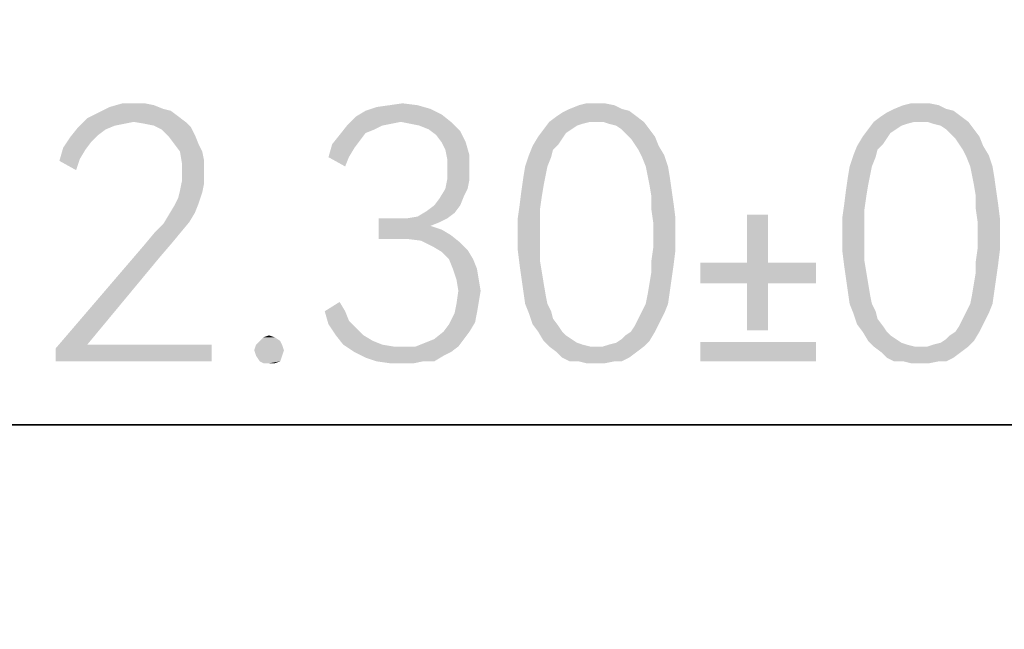
# Model space of a CAD drawing. Units: millimetres. Extents: x 0 to 420, y 0 to 297.
# Drawn here: x 274 to 284, y 215 to 221 of the extents above; entities that cross this region are included whole.
import ezdxf

# ---------------------------------------------------------------- set-up
doc = ezdxf.new("R2010")
doc.units = ezdxf.units.MM
doc.header["$LTSCALE"] = 23.1
doc.layers.get('0').update_dxf_attribs({"linetype": 'CONTINUOUS'})
doc.styles.get("Standard").update_dxf_attribs({"font": 'harmonyos_sans_sc_light.ttf'})
doc.dimstyles.new('DIMSTYLE_2', dxfattribs={"dimtxt": 2.5, "dimasz": 1.5, "dimexe": 1.5, "dimexo": 0, "dimtad": 1, "dimzin": 0, "dimdsep": 46, "dimtxsty": 'STANDARD', "dimblk": '_FILLED', "dimblk1": '_FILLED', "dimblk2": '_FILLED', "dimcen": 0.09, "dimclrt": 5, "dimazin": 0, "dimtol": 1, "dimtp": 0.1, "dimtm": 0.1, "dimtfac": 1, "dimtofl": 0, "dimtmove": 0, "dimatfit": 1, "dimldrblk": '_FILLED', "dimfxl": 1, "dimtolj": 1, "dimtzin": 0, "dimarcsym": 0})
doc.dimstyles.new('DIMSTYLE_3', dxfattribs={"dimtxt": 2.5, "dimasz": 1.5, "dimexe": 1.5, "dimexo": 0, "dimtad": 1, "dimzin": 0, "dimdsep": 46, "dimtxsty": 'STANDARD', "dimblk": '_FILLED', "dimblk1": '_FILLED', "dimblk2": '_FILLED', "dimcen": 0.09, "dimclrt": 5, "dimazin": 0, "dimtol": 1, "dimtp": 0.1, "dimtm": 0.1, "dimtfac": 1, "dimtmove": 0, "dimatfit": 2, "dimldrblk": '_FILLED', "dimfxl": 1, "dimtolj": 1, "dimtzin": 0, "dimarcsym": 0})

# ---------------------------------------------------------------- blocks, each defined once
blk = doc.blocks.new('_FILLED')
at = {"color": 0, "linetype": 'ByBlock'}
blk.add_solid([(0, 0), (-1, 0.25), (-1, -0.25)], dxfattribs=at)
blk = doc.blocks.new('*D9')
at = {"color": 2, "linetype": 'Continuous'}
for p, q in [((257.9358, 207.6731), (267.585, 223.9493)), ((267.585, 223.9493), (288.6593, 223.9493)), ((288.6593, 223.9493), (267.585, 223.9493)), ((258.7517, 209.0495), (257.9358, 207.6731)), ((257.1198, 206.2968), (257.9358, 207.6731))]:
    blk.add_line(p, q, dxfattribs=at)
at = {"color": 2, "linetype": 'Continuous', "xscale": 1.5, "yscale": 1.5, "zscale": 1.5}
for p, rotation in [((258.7517, 209.0495), 59.33857488520001), ((257.1198, 206.2968), 239.3385748852)]:
    blk.add_blockref('_FILLED', p, dxfattribs=dict(at, rotation=rotation))
blk = doc.blocks.new('*D10')
at = {"color": 2, "linetype": 'Continuous'}
for p, q in [((261.9466, 205.2035), (267.8625, 217.1353)), ((267.8625, 217.1353), (288.9368, 217.1353)), ((288.9368, 217.1353), (267.8625, 217.1353))]:
    blk.add_line(p, q, dxfattribs=at)
at = {"color": 2, "linetype": 'Continuous', "xscale": 1.5, "yscale": 1.5, "zscale": 1.5, "rotation": 243.6274444444}
blk.add_blockref('_FILLED', (261.9466, 205.2035), dxfattribs=at)

msp = doc.modelspace()

# ---------------------------------------------------------------- linework, layer by layer
at = {"color": 5, "linetype": 'Continuous'}
for points in [[(275.578, 220.2968), (275.6692, 220.2785), (275.2313, 220.2603)], [(275.4867, 220.2968), (275.578, 220.2968), (275.2313, 220.2603)], [(275.4867, 220.2968), (275.2313, 220.2603), (275.359, 220.2968)], [(277.9867, 220.2785), (278.1145, 220.2968), (278.2605, 220.2785)], [(280.0123, 220.2968), (280.1035, 220.2968), (279.8481, 220.2785)], [(280.0123, 220.2968), (279.8481, 220.2785), (279.9211, 220.2968)], [(279.8481, 220.2785), (280.1035, 220.2968), (280.1948, 220.2785)], [(283.2032, 220.2968), (283.2945, 220.2968), (283.039, 220.2785)], [(283.2032, 220.2968), (283.039, 220.2785), (283.112, 220.2968)], [(283.039, 220.2785), (283.2945, 220.2968), (283.3857, 220.2785)], [(275.9065, 220.169), (275.0123, 220.1508), (275.1218, 220.2055)], [(275.7605, 220.242), (275.1218, 220.2055), (275.2313, 220.2603)], [(275.7605, 220.242), (275.8335, 220.2238), (275.1218, 220.2055)], [(275.1218, 220.2055), (275.8335, 220.2238), (275.9065, 220.169)], [(275.2313, 220.2603), (275.6692, 220.2785), (275.7605, 220.242)], [(278.4977, 220.1873), (277.6583, 220.169), (277.7495, 220.2238)], [(278.0962, 220.1143), (277.6583, 220.169), (278.4977, 220.1873)], [(278.3882, 220.242), (277.7495, 220.2238), (277.859, 220.2603)], [(277.7495, 220.2238), (278.3882, 220.242), (278.4977, 220.1873)], [(278.2605, 220.2785), (277.859, 220.2603), (277.9867, 220.2785)], [(277.859, 220.2603), (278.2605, 220.2785), (278.3882, 220.242)], [(278.0962, 220.1143), (278.4977, 220.1873), (278.5889, 220.1143)], [(279.6291, 220.169), (279.6838, 220.2055), (280.3408, 220.2238)], [(279.6291, 220.169), (280.3408, 220.2238), (280.4138, 220.169)], [(280.2678, 220.242), (280.3408, 220.2238), (279.6838, 220.2055)], [(280.2678, 220.242), (279.6838, 220.2055), (279.7568, 220.242)], [(280.1948, 220.2785), (279.7568, 220.242), (279.8481, 220.2785)], [(279.7568, 220.242), (280.1948, 220.2785), (280.2678, 220.242)], [(282.82, 220.169), (282.8748, 220.2055), (283.5317, 220.2238)], [(282.82, 220.169), (283.5317, 220.2238), (283.6047, 220.169)], [(283.4587, 220.242), (283.5317, 220.2238), (282.8748, 220.2055)], [(283.4587, 220.242), (282.8748, 220.2055), (282.9478, 220.242)], [(283.3857, 220.2785), (282.9478, 220.242), (283.039, 220.2785)], [(282.9478, 220.242), (283.3857, 220.2785), (283.4587, 220.242)], [(275.4685, 220.1143), (274.9211, 220.0595), (275.0123, 220.1508)], [(275.4685, 220.1143), (275.3773, 220.096), (274.9211, 220.0595)], [(275.3773, 220.096), (275.286, 220.0778), (274.9211, 220.0595)], [(275.4685, 220.1143), (275.0123, 220.1508), (275.9065, 220.169)], [(275.4685, 220.1143), (275.9065, 220.169), (275.9794, 220.1143)], [(275.9794, 220.1143), (275.578, 220.096), (275.4685, 220.1143)], [(275.6692, 220.0778), (275.578, 220.096), (275.9794, 220.1143)], [(275.6692, 220.0778), (275.9794, 220.1143), (276.0342, 220.0595)], [(278.0962, 220.1143), (277.567, 220.0778), (277.6583, 220.169)], [(278.0962, 220.1143), (278.005, 220.096), (277.567, 220.0778)], [(277.567, 220.0778), (278.005, 220.096), (277.9138, 220.0778)], [(278.5889, 220.1143), (278.1875, 220.096), (278.0962, 220.1143)], [(278.2787, 220.0778), (278.1875, 220.096), (278.5889, 220.1143)], [(278.37, 220.0413), (278.2787, 220.0778), (278.5889, 220.1143)], [(278.37, 220.0413), (278.5889, 220.1143), (278.6802, 220.023)], [(279.9576, 220.1143), (279.8846, 220.096), (279.5013, 220.0413)], [(279.9576, 220.1143), (279.5013, 220.0413), (279.5561, 220.1143)], [(279.8846, 220.096), (279.8298, 220.0778), (279.5013, 220.0413)], [(280.4138, 220.169), (279.5561, 220.1143), (279.6291, 220.169)], [(279.9576, 220.1143), (279.5561, 220.1143), (280.4138, 220.169)], [(280.0123, 220.1143), (279.9576, 220.1143), (280.4138, 220.169)], [(280.0853, 220.1143), (280.0123, 220.1143), (280.4138, 220.169)], [(280.0853, 220.1143), (280.4138, 220.169), (280.4867, 220.1143)], [(280.4867, 220.1143), (280.14, 220.096), (280.0853, 220.1143)], [(280.213, 220.0778), (280.14, 220.096), (280.4867, 220.1143)], [(280.2678, 220.0413), (280.213, 220.0778), (280.4867, 220.1143)], [(280.2678, 220.0413), (280.4867, 220.1143), (280.5415, 220.0413)], [(283.1485, 220.1143), (283.0755, 220.096), (282.6923, 220.0413)], [(283.1485, 220.1143), (282.6923, 220.0413), (282.747, 220.1143)], [(283.0755, 220.096), (283.0208, 220.0778), (282.6923, 220.0413)], [(283.6047, 220.169), (282.747, 220.1143), (282.82, 220.169)], [(283.1485, 220.1143), (282.747, 220.1143), (283.6047, 220.169)], [(283.2032, 220.1143), (283.1485, 220.1143), (283.6047, 220.169)], [(283.2762, 220.1143), (283.2032, 220.1143), (283.6047, 220.169)], [(283.2762, 220.1143), (283.6047, 220.169), (283.6777, 220.1143)], [(283.6777, 220.1143), (283.331, 220.096), (283.2762, 220.1143)], [(283.404, 220.0778), (283.331, 220.096), (283.6777, 220.1143)], [(283.4587, 220.0413), (283.404, 220.0778), (283.6777, 220.1143)], [(283.4587, 220.0413), (283.6777, 220.1143), (283.7324, 220.0413)], [(275.1948, 220.0413), (274.8481, 219.9683), (274.9211, 220.0595)], [(275.1948, 220.0413), (275.1218, 219.9865), (274.8481, 219.9683)], [(274.9211, 220.0595), (275.286, 220.0778), (275.1948, 220.0413)], [(276.0342, 220.0595), (275.7422, 220.0413), (275.6692, 220.0778)], [(275.7422, 220.0413), (276.0342, 220.0595), (276.0707, 219.9865)], [(276.0707, 219.9865), (275.8152, 219.9683), (275.7422, 220.0413)], [(277.9138, 220.0778), (277.8408, 220.0413), (277.494, 219.9865)], [(277.9138, 220.0778), (277.494, 219.9865), (277.567, 220.0778)], [(277.8408, 220.0413), (277.7495, 220.0048), (277.494, 219.9865)], [(277.494, 219.9865), (277.7495, 220.0048), (277.6948, 219.9318)], [(278.6802, 220.023), (278.443, 219.9865), (278.37, 220.0413)], [(278.4977, 219.9136), (278.443, 219.9865), (278.6802, 220.023)], [(278.4977, 219.9136), (278.6802, 220.023), (278.7349, 219.9136)], [(279.7751, 220.0413), (279.7203, 220.0048), (279.4466, 219.9683)], [(279.7751, 220.0413), (279.4466, 219.9683), (279.5013, 220.0413)], [(279.4466, 219.9683), (279.7203, 220.0048), (279.6838, 219.9501)], [(279.5013, 220.0413), (279.8298, 220.0778), (279.7751, 220.0413)], [(280.5415, 220.0413), (280.3043, 220.0048), (280.2678, 220.0413)], [(280.3043, 220.0048), (280.5415, 220.0413), (280.5962, 219.9683)], [(280.5962, 219.9683), (280.359, 219.9501), (280.3043, 220.0048)], [(282.966, 220.0413), (282.9113, 220.0048), (282.6376, 219.9683)], [(282.966, 220.0413), (282.6376, 219.9683), (282.6923, 220.0413)], [(282.6376, 219.9683), (282.9113, 220.0048), (282.8748, 219.9501)], [(282.6923, 220.0413), (283.0208, 220.0778), (282.966, 220.0413)], [(283.7324, 220.0413), (283.4952, 220.0048), (283.4587, 220.0413)], [(283.4952, 220.0048), (283.7324, 220.0413), (283.7872, 219.9683)], [(283.7872, 219.9683), (283.55, 219.9501), (283.4952, 220.0048)], [(275.0488, 219.9136), (274.7751, 219.8588), (274.8481, 219.9683)], [(274.7751, 219.8588), (275.0488, 219.9136), (274.994, 219.8406)], [(274.8481, 219.9683), (275.1218, 219.9865), (275.0488, 219.9136)], [(275.87, 219.8953), (275.8152, 219.9683), (276.0707, 219.9865)], [(275.87, 219.8953), (276.0707, 219.9865), (276.1072, 219.8953)], [(277.6948, 219.9318), (277.4211, 219.8953), (277.494, 219.9865)], [(277.4211, 219.8953), (277.6948, 219.9318), (277.64, 219.8588)], [(278.7349, 219.9136), (278.5342, 219.8406), (278.4977, 219.9136)], [(278.5342, 219.8406), (278.7349, 219.9136), (278.7714, 219.7858)], [(279.6838, 219.9501), (279.3919, 219.8771), (279.4466, 219.9683)], [(279.6838, 219.9501), (279.6473, 219.8953), (279.3919, 219.8771)], [(280.3955, 219.8953), (280.359, 219.9501), (280.5962, 219.9683)], [(280.3955, 219.8953), (280.5962, 219.9683), (280.6327, 219.8771)], [(282.8748, 219.9501), (282.5828, 219.8771), (282.6376, 219.9683)], [(282.8748, 219.9501), (282.8383, 219.8953), (282.5828, 219.8771)], [(283.5865, 219.8953), (283.55, 219.9501), (283.7872, 219.9683)], [(283.5865, 219.8953), (283.7872, 219.9683), (283.8237, 219.8771)], [(274.994, 219.8406), (274.7386, 219.7311), (274.7751, 219.8588)], [(274.994, 219.8406), (274.9393, 219.7493), (274.7386, 219.7311)], [(276.1072, 219.8953), (275.9247, 219.8223), (275.87, 219.8953)], [(275.9247, 219.8223), (276.1072, 219.8953), (276.1437, 219.8223)], [(276.1437, 219.8223), (275.943, 219.7128), (275.9247, 219.8223)], [(276.1437, 219.8223), (276.1619, 219.7311), (275.943, 219.7128)], [(277.64, 219.8588), (277.3846, 219.7676), (277.4211, 219.8953)], [(277.3846, 219.7676), (277.64, 219.8588), (277.5853, 219.7676)], [(278.7714, 219.7858), (278.5524, 219.7493), (278.5342, 219.8406)], [(279.5926, 219.8406), (279.3554, 219.7858), (279.3919, 219.8771)], [(279.3554, 219.7858), (279.5926, 219.8406), (279.5743, 219.7676)], [(279.3919, 219.8771), (279.6473, 219.8953), (279.5926, 219.8406)], [(280.6327, 219.8771), (280.432, 219.8406), (280.3955, 219.8953)], [(280.432, 219.8406), (280.6327, 219.8771), (280.6875, 219.7858)], [(280.6875, 219.7858), (280.4685, 219.7676), (280.432, 219.8406)], [(282.7835, 219.8406), (282.5463, 219.7858), (282.5828, 219.8771)], [(282.5463, 219.7858), (282.7835, 219.8406), (282.7653, 219.7676)], [(282.5828, 219.8771), (282.8383, 219.8953), (282.7835, 219.8406)], [(283.8237, 219.8771), (283.623, 219.8406), (283.5865, 219.8953)], [(283.623, 219.8406), (283.8237, 219.8771), (283.8784, 219.7858)], [(283.8784, 219.7858), (283.6595, 219.7676), (283.623, 219.8406)], [(274.7386, 219.7311), (274.9393, 219.7493), (274.9028, 219.6398)], [(275.943, 219.6216), (275.943, 219.7128), (276.1619, 219.7311)], [(275.943, 219.6216), (276.1619, 219.7311), (276.1619, 219.6216)], [(277.5853, 219.7676), (277.5488, 219.6763), (277.3846, 219.7676)], [(278.5524, 219.7493), (278.7714, 219.7858), (278.7714, 219.6581)], [(278.7714, 219.6581), (278.5524, 219.6398), (278.5524, 219.7493)], [(279.5743, 219.7676), (279.3189, 219.6763), (279.3554, 219.7858)], [(279.3189, 219.6763), (279.5743, 219.7676), (279.5378, 219.6763)], [(280.505, 219.6763), (280.4685, 219.7676), (280.6875, 219.7858)], [(280.505, 219.6763), (280.6875, 219.7858), (280.724, 219.6763)], [(282.7653, 219.7676), (282.5098, 219.6763), (282.5463, 219.7858)], [(282.5098, 219.6763), (282.7653, 219.7676), (282.7288, 219.6763)], [(283.6959, 219.6763), (283.6595, 219.7676), (283.8784, 219.7858)], [(283.6959, 219.6763), (283.8784, 219.7858), (283.9149, 219.6763)], [(276.1619, 219.6216), (275.943, 219.5303), (275.943, 219.6216)], [(275.943, 219.5303), (276.1619, 219.6216), (276.1619, 219.5121)], [(278.5524, 219.5486), (278.5524, 219.6398), (278.7714, 219.6581)], [(278.5524, 219.5486), (278.7714, 219.6581), (278.7714, 219.5486)], [(279.5378, 219.6763), (279.5196, 219.5851), (279.3006, 219.5668)], [(279.5378, 219.6763), (279.3006, 219.5668), (279.3189, 219.6763)], [(280.724, 219.6763), (280.5232, 219.5851), (280.505, 219.6763)], [(280.5232, 219.5851), (280.724, 219.6763), (280.7422, 219.5668)], [(282.7288, 219.6763), (282.7105, 219.5851), (282.4916, 219.5668)], [(282.7288, 219.6763), (282.4916, 219.5668), (282.5098, 219.6763)], [(283.9149, 219.6763), (283.7142, 219.5851), (283.6959, 219.6763)], [(283.7142, 219.5851), (283.9149, 219.6763), (283.9332, 219.5668)], [(276.1619, 219.5121), (275.9247, 219.4391), (275.943, 219.5303)], [(275.9247, 219.4391), (276.1619, 219.5121), (276.1437, 219.4209)], [(278.7714, 219.5486), (278.5342, 219.4573), (278.5524, 219.5486)], [(278.5342, 219.4573), (278.7714, 219.5486), (278.7532, 219.4573)], [(279.5013, 219.4938), (279.2824, 219.4391), (279.3006, 219.5668)], [(279.3006, 219.5668), (279.5196, 219.5851), (279.5013, 219.4938)], [(280.7422, 219.5668), (280.5415, 219.4938), (280.5232, 219.5851)], [(280.5415, 219.4938), (280.7422, 219.5668), (280.7605, 219.4391)], [(282.6923, 219.4938), (282.4733, 219.4391), (282.4916, 219.5668)], [(282.4916, 219.5668), (282.7105, 219.5851), (282.6923, 219.4938)], [(283.9332, 219.5668), (283.7324, 219.4938), (283.7142, 219.5851)], [(283.7324, 219.4938), (283.9332, 219.5668), (283.9514, 219.4391)], [(276.1437, 219.4209), (275.9065, 219.3661), (275.9247, 219.4391)], [(275.9065, 219.3661), (276.1437, 219.4209), (276.1072, 219.3114)], [(278.7532, 219.4573), (278.7167, 219.3844), (278.4794, 219.3661)], [(278.7532, 219.4573), (278.4794, 219.3661), (278.5342, 219.4573)], [(279.4831, 219.3844), (279.2641, 219.2931), (279.2824, 219.4391)], [(279.2824, 219.4391), (279.5013, 219.4938), (279.4831, 219.3844)], [(280.7605, 219.4391), (280.5597, 219.3844), (280.5415, 219.4938)], [(280.5597, 219.3844), (280.7605, 219.4391), (280.7787, 219.3114)], [(282.674, 219.3844), (282.4551, 219.2931), (282.4733, 219.4391)], [(282.4733, 219.4391), (282.6923, 219.4938), (282.674, 219.3844)], [(283.9514, 219.4391), (283.7507, 219.3844), (283.7324, 219.4938)], [(283.7507, 219.3844), (283.9514, 219.4391), (283.9697, 219.3114)], [(276.1072, 219.3114), (275.87, 219.2931), (275.9065, 219.3661)], [(278.4247, 219.2931), (278.4794, 219.3661), (278.7167, 219.3844)], [(278.4247, 219.2931), (278.7167, 219.3844), (278.6802, 219.2931)], [(279.2641, 219.2931), (279.4831, 219.3844), (279.4648, 219.2566)], [(280.7787, 219.3114), (280.5597, 219.2566), (280.5597, 219.3844)], [(282.4551, 219.2931), (282.674, 219.3844), (282.6558, 219.2566)], [(283.9697, 219.3114), (283.7507, 219.2566), (283.7507, 219.3844)], [(276.0707, 219.2201), (275.8152, 219.2019), (275.87, 219.2931)], [(275.8152, 219.2019), (276.0707, 219.2201), (276.0159, 219.1289)], [(275.87, 219.2931), (276.1072, 219.3114), (276.0707, 219.2201)], [(278.151, 219.1654), (278.2605, 219.1836), (278.6254, 219.2201)], [(278.151, 219.1654), (278.6254, 219.2201), (278.5524, 219.1654)], [(278.6254, 219.2201), (278.2605, 219.1836), (278.3517, 219.2384)], [(278.6802, 219.2931), (278.3517, 219.2384), (278.4247, 219.2931)], [(278.3517, 219.2384), (278.6802, 219.2931), (278.6254, 219.2201)], [(279.4648, 219.2566), (279.2459, 219.1654), (279.2641, 219.2931)], [(279.2459, 219.1654), (279.4648, 219.2566), (279.4648, 219.1289)], [(280.5597, 219.2566), (280.7787, 219.3114), (280.797, 219.1654)], [(280.797, 219.1654), (280.578, 219.1289), (280.5597, 219.2566)], [(282.6558, 219.2566), (282.4368, 219.1654), (282.4551, 219.2931)], [(282.4368, 219.1654), (282.6558, 219.2566), (282.6558, 219.1289)], [(283.7507, 219.2566), (283.9697, 219.3114), (283.9879, 219.1654)], [(283.9879, 219.1654), (283.7689, 219.1289), (283.7507, 219.2566)], [(275.6692, 219.0194), (275.7605, 219.1106), (276.0159, 219.1289)], [(275.6692, 219.0194), (276.0159, 219.1289), (275.9247, 219.0194)], [(276.0159, 219.1289), (275.7605, 219.1106), (275.8152, 219.2019)], [(278.5524, 219.1654), (278.4794, 219.1289), (277.8773, 218.9646)], [(278.151, 219.1654), (278.5524, 219.1654), (277.8773, 218.9646)], [(278.0232, 219.1654), (278.151, 219.1654), (277.8773, 218.9646)], [(278.0232, 219.1654), (277.8773, 218.9646), (277.8773, 219.1654)], [(278.4794, 219.1289), (278.3882, 219.0924), (277.8773, 218.9646)], [(279.4648, 219.1289), (279.2459, 219.0011), (279.2459, 219.1654)], [(279.2459, 219.0011), (279.4648, 219.1289), (279.4648, 219.0011)], [(280.578, 219.0011), (280.578, 219.1289), (280.797, 219.1654)], [(280.578, 219.0011), (280.797, 219.1654), (280.797, 219.0011)], [(281.7057, 219.2037), (281.5013, 218.7311), (281.5013, 219.2037)], [(281.5013, 218.7311), (281.7057, 219.2037), (281.7057, 218.7311)], [(282.6558, 219.1289), (282.4368, 219.0011), (282.4368, 219.1654)], [(282.4368, 219.0011), (282.6558, 219.1289), (282.6558, 219.0011)], [(283.7689, 219.0011), (283.7689, 219.1289), (283.9879, 219.1654)], [(283.7689, 219.0011), (283.9879, 219.1654), (283.9879, 219.0011)], [(278.3882, 219.0924), (278.4977, 219.0559), (277.8773, 218.9646)], [(278.4977, 219.0559), (278.5889, 219.0011), (277.8773, 218.9646)], [(275.9247, 219.0194), (275.578, 218.9099), (275.6692, 219.0194)], [(275.578, 218.9099), (275.9247, 219.0194), (275.8335, 218.9099)], [(278.005, 218.9646), (277.8773, 218.9646), (278.5889, 219.0011)], [(278.151, 218.9646), (278.005, 218.9646), (278.5889, 219.0011)], [(278.297, 218.9464), (278.151, 218.9646), (278.5889, 219.0011)], [(278.297, 218.9464), (278.5889, 219.0011), (278.6802, 218.9282)], [(278.6802, 218.9282), (278.4065, 218.8917), (278.297, 218.9464)], [(279.4648, 219.0011), (279.4648, 218.8734), (279.2459, 218.8552)], [(279.4648, 219.0011), (279.2459, 218.8552), (279.2459, 219.0011)], [(280.797, 219.0011), (280.578, 218.8734), (280.578, 219.0011)], [(280.578, 218.8734), (280.797, 219.0011), (280.797, 218.8552)], [(282.6558, 219.0011), (282.6558, 218.8734), (282.4368, 218.8552)], [(282.6558, 219.0011), (282.4368, 218.8552), (282.4368, 219.0011)], [(283.9879, 219.0011), (283.7689, 218.8734), (283.7689, 219.0011)], [(283.7689, 218.8734), (283.9879, 219.0011), (283.9879, 218.8552)], [(275.8335, 218.9099), (275.724, 218.7822), (274.7021, 217.888)], [(275.8335, 218.9099), (274.7021, 217.888), (275.578, 218.9099)], [(278.4065, 218.8917), (278.6802, 218.9282), (278.7532, 218.8552)], [(278.7532, 218.8552), (278.4977, 218.8369), (278.4065, 218.8917)], [(278.5707, 218.7639), (278.4977, 218.8369), (278.7532, 218.8552)], [(278.5707, 218.7639), (278.7532, 218.8552), (278.8079, 218.7639)], [(279.2459, 218.8552), (279.4648, 218.8734), (279.4648, 218.7457)], [(279.4648, 218.7457), (279.2641, 218.7092), (279.2459, 218.8552)], [(280.797, 218.8552), (280.5597, 218.7457), (280.578, 218.8734)], [(280.5597, 218.7457), (280.797, 218.8552), (280.7787, 218.7092)], [(282.4368, 218.8552), (282.6558, 218.8734), (282.6558, 218.7457)], [(282.6558, 218.7457), (282.4551, 218.7092), (282.4368, 218.8552)], [(283.9879, 218.8552), (283.7507, 218.7457), (283.7689, 218.8734)], [(283.7507, 218.7457), (283.9879, 218.8552), (283.9697, 218.7092)], [(275.724, 218.7822), (275.0123, 217.9245), (274.7021, 217.888)], [(278.8079, 218.7639), (278.6072, 218.6727), (278.5707, 218.7639)], [(278.6072, 218.6727), (278.8079, 218.7639), (278.8444, 218.6727)], [(279.2641, 218.7092), (279.4648, 218.7457), (279.4831, 218.6362)], [(280.7787, 218.7092), (280.5597, 218.6362), (280.5597, 218.7457)], [(282.4551, 218.7092), (282.6558, 218.7457), (282.674, 218.6362)], [(283.9697, 218.7092), (283.7507, 218.6362), (283.7507, 218.7457)], [(278.8444, 218.6727), (278.6437, 218.5632), (278.6072, 218.6727)], [(278.6437, 218.5632), (278.8444, 218.6727), (278.8627, 218.5632)], [(279.4831, 218.6362), (279.2824, 218.5814), (279.2641, 218.7092)], [(280.5597, 218.6362), (280.7787, 218.7092), (280.7605, 218.5814)], [(281.7057, 218.7311), (282.1784, 218.7311), (281.0415, 218.5267)], [(281.5013, 218.7311), (281.7057, 218.7311), (281.0415, 218.5267)], [(281.5013, 218.7311), (281.0415, 218.5267), (281.0415, 218.7311)], [(281.5013, 218.5267), (281.0415, 218.5267), (282.1784, 218.7311)], [(281.7057, 218.5267), (281.5013, 218.5267), (282.1784, 218.7311)], [(281.7057, 218.5267), (282.1784, 218.7311), (282.1784, 218.5267)], [(282.674, 218.6362), (282.4733, 218.5814), (282.4551, 218.7092)], [(283.7507, 218.6362), (283.9697, 218.7092), (283.9514, 218.5814)], [(278.8627, 218.5632), (278.6619, 218.4537), (278.6437, 218.5632)], [(278.6619, 218.4537), (278.8627, 218.5632), (278.8809, 218.4537)], [(279.2824, 218.5814), (279.4831, 218.6362), (279.5013, 218.5267)], [(279.5013, 218.5267), (279.3006, 218.4537), (279.2824, 218.5814)], [(280.7605, 218.5814), (280.5415, 218.5267), (280.5597, 218.6362)], [(280.5415, 218.5267), (280.7605, 218.5814), (280.7422, 218.4537)], [(282.4733, 218.5814), (282.674, 218.6362), (282.6923, 218.5267)], [(282.6923, 218.5267), (282.4916, 218.4537), (282.4733, 218.5814)], [(283.9514, 218.5814), (283.7324, 218.5267), (283.7507, 218.6362)], [(283.7324, 218.5267), (283.9514, 218.5814), (283.9332, 218.4537)], [(278.8809, 218.4537), (278.8627, 218.3442), (278.6437, 218.326)], [(278.8809, 218.4537), (278.6437, 218.326), (278.6619, 218.4537)], [(279.3006, 218.4537), (279.5013, 218.5267), (279.5196, 218.4172)], [(279.5196, 218.4172), (279.3189, 218.326), (279.3006, 218.4537)], [(280.505, 218.326), (280.5232, 218.4172), (280.7422, 218.4537)], [(280.505, 218.326), (280.7422, 218.4537), (280.724, 218.326)], [(280.7422, 218.4537), (280.5232, 218.4172), (280.5415, 218.5267)], [(281.7057, 218.5267), (281.5013, 218.0668), (281.5013, 218.5267)], [(281.5013, 218.0668), (281.7057, 218.5267), (281.7057, 218.0668)], [(282.4916, 218.4537), (282.6923, 218.5267), (282.7105, 218.4172)], [(282.7105, 218.4172), (282.5098, 218.326), (282.4916, 218.4537)], [(283.6959, 218.326), (283.7142, 218.4172), (283.9332, 218.4537)], [(283.6959, 218.326), (283.9332, 218.4537), (283.9149, 218.326)], [(283.9332, 218.4537), (283.7142, 218.4172), (283.7324, 218.5267)], [(279.3189, 218.326), (279.5196, 218.4172), (279.5378, 218.326)], [(282.5098, 218.326), (282.7105, 218.4172), (282.7288, 218.326)], [(277.3481, 218.253), (277.494, 218.3442), (277.5488, 218.253)], [(277.5488, 218.253), (277.3846, 218.1252), (277.3481, 218.253)], [(277.5488, 218.253), (277.5853, 218.1617), (277.3846, 218.1252)], [(278.6254, 218.2347), (278.6437, 218.326), (278.8627, 218.3442)], [(278.6254, 218.2347), (278.8627, 218.3442), (278.8444, 218.2347)], [(279.5378, 218.326), (279.3554, 218.2347), (279.3189, 218.326)], [(279.5378, 218.326), (279.5743, 218.253), (279.3554, 218.2347)], [(279.3554, 218.2347), (279.5743, 218.253), (279.5926, 218.18)], [(280.6875, 218.2347), (280.432, 218.18), (280.4685, 218.253)], [(280.724, 218.326), (280.4685, 218.253), (280.505, 218.326)], [(280.4685, 218.253), (280.724, 218.326), (280.6875, 218.2347)], [(282.7288, 218.326), (282.5463, 218.2347), (282.5098, 218.326)], [(282.7288, 218.326), (282.7653, 218.253), (282.5463, 218.2347)], [(282.5463, 218.2347), (282.7653, 218.253), (282.7835, 218.18)], [(283.8784, 218.2347), (283.623, 218.18), (283.6595, 218.253)], [(283.9149, 218.326), (283.6595, 218.253), (283.6959, 218.326)], [(283.6595, 218.253), (283.9149, 218.326), (283.8784, 218.2347)], [(277.3846, 218.1252), (277.5853, 218.1617), (277.6583, 218.0887)], [(278.8444, 218.2347), (278.8262, 218.1435), (278.5707, 218.1252)], [(278.8444, 218.2347), (278.5707, 218.1252), (278.6254, 218.2347)], [(279.5926, 218.18), (279.3919, 218.1252), (279.3554, 218.2347)], [(279.3919, 218.1252), (279.5926, 218.18), (279.6473, 218.107)], [(280.6327, 218.1252), (280.3955, 218.107), (280.432, 218.18)], [(280.432, 218.18), (280.6875, 218.2347), (280.6327, 218.1252)], [(282.7835, 218.18), (282.5828, 218.1252), (282.5463, 218.2347)], [(282.5828, 218.1252), (282.7835, 218.18), (282.8383, 218.107)], [(283.8237, 218.1252), (283.5865, 218.107), (283.623, 218.18)], [(283.623, 218.18), (283.8784, 218.2347), (283.8237, 218.1252)], [(277.6583, 218.0887), (277.4576, 218.0157), (277.3846, 218.1252)], [(277.4576, 218.0157), (277.6583, 218.0887), (277.7313, 218.0157)], [(278.5159, 218.0522), (278.5707, 218.1252), (278.8262, 218.1435)], [(278.5159, 218.0522), (278.8262, 218.1435), (278.7714, 218.0522)], [(279.6473, 218.107), (279.4466, 218.0522), (279.3919, 218.1252)], [(279.4466, 218.0522), (279.6473, 218.107), (279.6838, 218.0522)], [(280.359, 218.0522), (280.3955, 218.107), (280.6327, 218.1252)], [(280.359, 218.0522), (280.6327, 218.1252), (280.5962, 218.0522)], [(282.8383, 218.107), (282.6376, 218.0522), (282.5828, 218.1252)], [(282.6376, 218.0522), (282.8383, 218.107), (282.8748, 218.0522)], [(283.55, 218.0522), (283.5865, 218.107), (283.8237, 218.1252)], [(283.55, 218.0522), (283.8237, 218.1252), (283.7872, 218.0522)], [(276.9101, 217.961), (276.6729, 217.9245), (276.7094, 217.961)], [(276.6729, 217.9245), (276.9101, 217.961), (276.9284, 217.9245)], [(276.8554, 217.9975), (276.7094, 217.961), (276.7459, 217.9975)], [(276.7094, 217.961), (276.8554, 217.9975), (276.9101, 217.961)], [(276.7459, 217.9975), (276.8006, 218.0157), (276.8554, 217.9975)], [(277.7313, 218.0157), (277.5305, 217.9245), (277.4576, 218.0157)], [(277.7313, 218.0157), (277.8225, 217.961), (277.5305, 217.9245)], [(277.5305, 217.9245), (277.8225, 217.961), (277.9138, 217.9245)], [(278.2422, 217.9063), (278.3335, 217.9428), (278.7167, 217.9792)], [(278.2422, 217.9063), (278.7167, 217.9792), (278.6619, 217.9063)], [(278.7167, 217.9792), (278.3335, 217.9428), (278.4247, 217.9792)], [(278.7714, 218.0522), (278.4247, 217.9792), (278.5159, 218.0522)], [(278.4247, 217.9792), (278.7714, 218.0522), (278.7167, 217.9792)], [(279.6838, 218.0522), (279.5013, 217.961), (279.4466, 218.0522)], [(279.6838, 218.0522), (279.7203, 218.0157), (279.5013, 217.961)], [(279.7203, 218.0157), (279.7751, 217.9792), (279.5013, 217.961)], [(279.5013, 217.961), (279.7751, 217.9792), (279.8298, 217.9428)], [(279.8298, 217.9428), (279.5561, 217.9063), (279.5013, 217.961)], [(280.0853, 217.9063), (280.14, 217.9245), (280.5415, 217.961)], [(280.0853, 217.9063), (280.5415, 217.961), (280.4867, 217.9063)], [(280.14, 217.9245), (280.213, 217.9428), (280.5415, 217.961)], [(280.5415, 217.961), (280.213, 217.9428), (280.2678, 217.9792)], [(280.2678, 217.9792), (280.3043, 218.0157), (280.5962, 218.0522)], [(280.2678, 217.9792), (280.5962, 218.0522), (280.5415, 217.961)], [(280.5962, 218.0522), (280.3043, 218.0157), (280.359, 218.0522)], [(282.8748, 218.0522), (282.6923, 217.961), (282.6376, 218.0522)], [(282.8748, 218.0522), (282.9113, 218.0157), (282.6923, 217.961)], [(282.9113, 218.0157), (282.966, 217.9792), (282.6923, 217.961)], [(282.6923, 217.961), (282.966, 217.9792), (283.0208, 217.9428)], [(283.0208, 217.9428), (282.747, 217.9063), (282.6923, 217.961)], [(283.2762, 217.9063), (283.331, 217.9245), (283.7324, 217.961)], [(283.2762, 217.9063), (283.7324, 217.961), (283.6777, 217.9063)], [(283.331, 217.9245), (283.404, 217.9428), (283.7324, 217.961)], [(283.7324, 217.961), (283.404, 217.9428), (283.4587, 217.9792)], [(283.4587, 217.9792), (283.4952, 218.0157), (283.7872, 218.0522)], [(283.4587, 217.9792), (283.7872, 218.0522), (283.7324, 217.961)], [(283.7872, 218.0522), (283.4952, 218.0157), (283.55, 218.0522)], [(275.0123, 217.9245), (276.2349, 217.9245), (274.7021, 217.888)], [(274.7021, 217.7603), (274.7021, 217.888), (276.2349, 217.9245)], [(274.7021, 217.7603), (276.2349, 217.9245), (276.2349, 217.7603)], [(276.9284, 217.9245), (276.6546, 217.8698), (276.6729, 217.9245)], [(276.6546, 217.8698), (276.9284, 217.9245), (276.9466, 217.8698)], [(276.9466, 217.8698), (276.6729, 217.815), (276.6546, 217.8698)], [(276.6729, 217.815), (276.9466, 217.8698), (276.9284, 217.815)], [(277.9138, 217.9245), (277.64, 217.8515), (277.5305, 217.9245)], [(277.9138, 217.9245), (278.0232, 217.9063), (277.64, 217.8515)], [(278.2422, 217.9063), (278.6619, 217.9063), (277.64, 217.8515)], [(278.1145, 217.9063), (278.2422, 217.9063), (277.64, 217.8515)], [(278.0232, 217.9063), (278.1145, 217.9063), (277.64, 217.8515)], [(277.64, 217.8515), (278.6619, 217.9063), (278.5889, 217.8515)], [(279.8298, 217.9428), (279.8846, 217.9245), (279.5561, 217.9063)], [(279.5561, 217.9063), (279.8846, 217.9245), (279.9576, 217.9063)], [(279.9576, 217.9063), (279.6291, 217.8515), (279.5561, 217.9063)], [(280.0853, 217.9063), (280.4867, 217.9063), (279.6291, 217.8515)], [(280.0123, 217.9063), (280.0853, 217.9063), (279.6291, 217.8515)], [(279.9576, 217.9063), (280.0123, 217.9063), (279.6291, 217.8515)], [(279.6291, 217.8515), (280.4867, 217.9063), (280.4138, 217.8515)], [(282.1784, 217.9519), (281.0415, 217.7603), (281.0415, 217.9519)], [(281.0415, 217.7603), (282.1784, 217.9519), (282.1784, 217.7603)], [(283.0208, 217.9428), (283.0755, 217.9245), (282.747, 217.9063)], [(282.747, 217.9063), (283.0755, 217.9245), (283.1485, 217.9063)], [(283.1485, 217.9063), (282.82, 217.8515), (282.747, 217.9063)], [(283.2762, 217.9063), (283.6777, 217.9063), (282.82, 217.8515)], [(283.2032, 217.9063), (283.2762, 217.9063), (282.82, 217.8515)], [(283.1485, 217.9063), (283.2032, 217.9063), (282.82, 217.8515)], [(282.82, 217.8515), (283.6777, 217.9063), (283.6047, 217.8515)], [(276.9284, 217.815), (276.7094, 217.7603), (276.6729, 217.815)], [(276.7094, 217.7603), (276.9284, 217.815), (276.9101, 217.7603)], [(278.5889, 217.8515), (277.7495, 217.7968), (277.64, 217.8515)], [(278.5889, 217.8515), (278.5159, 217.815), (277.7495, 217.7968)], [(277.859, 217.7603), (277.7495, 217.7968), (278.5159, 217.815)], [(278.3152, 217.7603), (277.859, 217.7603), (278.5159, 217.815)], [(278.3152, 217.7603), (278.5159, 217.815), (278.4247, 217.7603)], [(280.4138, 217.8515), (279.6838, 217.7968), (279.6291, 217.8515)], [(279.6838, 217.7968), (280.4138, 217.8515), (280.3408, 217.7968)], [(280.3408, 217.7968), (279.7568, 217.7603), (279.6838, 217.7968)], [(279.8481, 217.7603), (279.7568, 217.7603), (280.3408, 217.7968)], [(280.1948, 217.7603), (279.8481, 217.7603), (280.3408, 217.7968)], [(280.1948, 217.7603), (280.3408, 217.7968), (280.2678, 217.7603)], [(283.6047, 217.8515), (282.8748, 217.7968), (282.82, 217.8515)], [(282.8748, 217.7968), (283.6047, 217.8515), (283.5317, 217.7968)], [(283.5317, 217.7968), (282.9478, 217.7603), (282.8748, 217.7968)], [(283.039, 217.7603), (282.9478, 217.7603), (283.5317, 217.7968)], [(283.3857, 217.7603), (283.039, 217.7603), (283.5317, 217.7968)], [(283.3857, 217.7603), (283.5317, 217.7968), (283.4587, 217.7603)], [(276.9101, 217.7603), (276.7459, 217.742), (276.7094, 217.7603)], [(276.8006, 217.742), (276.7459, 217.742), (276.9101, 217.7603)], [(276.8006, 217.742), (276.9101, 217.7603), (276.8554, 217.742)], [(278.3152, 217.7603), (277.9867, 217.742), (277.859, 217.7603)], [(278.1145, 217.742), (277.9867, 217.742), (278.3152, 217.7603)], [(278.1145, 217.742), (278.3152, 217.7603), (278.224, 217.742)], [(280.1948, 217.7603), (279.9211, 217.742), (279.8481, 217.7603)], [(280.0123, 217.742), (279.9211, 217.742), (280.1948, 217.7603)], [(280.0123, 217.742), (280.1948, 217.7603), (280.1035, 217.742)], [(283.3857, 217.7603), (283.112, 217.742), (283.039, 217.7603)], [(283.2032, 217.742), (283.112, 217.742), (283.3857, 217.7603)], [(283.2032, 217.742), (283.3857, 217.7603), (283.2945, 217.742)]]:
    msp.add_solid(points, dxfattribs=at)

# ---------------------------------------------------------------- dimensions: what is measured, and where the dimension line sits
at = {"color": 2, "linetype": 'Continuous'}
for p1, p2, dimstyle, picture, middle in [((258.7517, 209.0495), (257.1198, 206.2968), 'DIMSTYLE_3', '*D9', (267.735, 224.5743)), ((261.9466, 205.2035), (260.9249, 203.1428), 'DIMSTYLE_2', '*D10', (268.0125, 217.7603))]:
    dim = msp.add_diameter_dim_2p(p1=p1, p2=p2, text='4-{\\fSymbol_ASME;\\W1.0;⌀}<>', dimstyle=dimstyle, override={"dimtih": 1, "dimtoh": 1, "dimpost": '<>'}, dxfattribs=at)
    dim.commit()
    dim.dimension.update_dxf_attribs({"geometry": picture, "text_midpoint": middle, "dimtype": 163})

doc.saveas('drawing.dxf')
